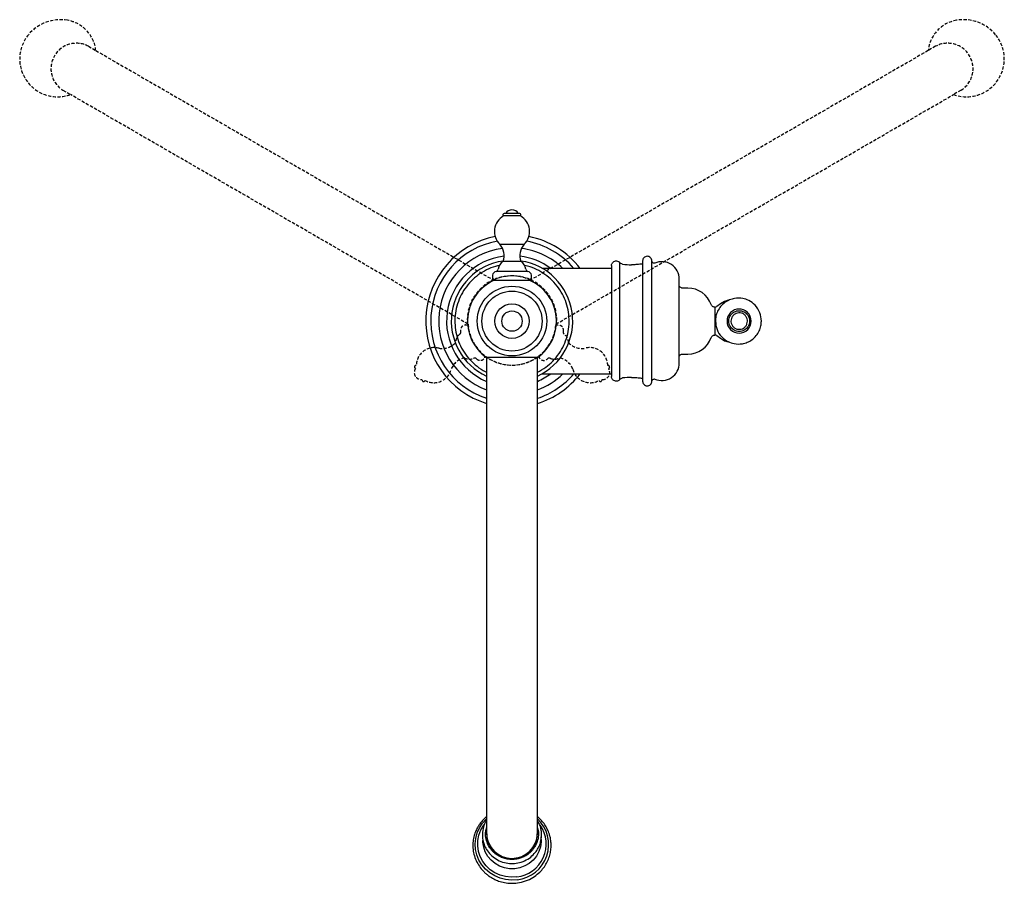
# Model space of a CAD drawing. Units: millimetres. Extents: x -1545 to 210, y -1411 to 1182.
# Drawn here: x -815 to -427, y 499 to 839 of the extents above; entities that cross this region are included whole.
import ezdxf

# ---------------------------------------------------------------- set-up
doc = ezdxf.new("R2010")
doc.units = ezdxf.units.MM
doc.linetypes.add('HIDDEN', pattern=[0.375, 0.25, -0.125])
for name, color, linetype in [('A1', 7, 'Continuous'), ('A3', 3, 'HIDDEN'), ('DIM', 6, 'Continuous')]:
    doc.layers.add(name, color=color, linetype=linetype)

msp = doc.modelspace()

# ---------------------------------------------------------------- linework, layer by layer
at = {"layer": 'A1'}
for p, q in [((-617.573, 761.954), (-624.337, 761.954)), ((-625.693, 750.764), (-616.177, 750.764)), ((-617.481, 744.038), (-624.431, 744.038)), ((-617.439, 744.038), (-617.481, 744.038)), ((-581.765, 741.281), (-609.076, 741.281)), ((-581.765, 742.361), (-581.765, 698.701)), ((-578.43, 697.562), (-578.43, 743.5)), ((-565.892, 720.531), (-565.892, 744.295)), ((-564.702, 743.347), (-564.89, 743.329)), ((-627.177, 740.076), (-627.184, 740.076)), ((-614.768, 740.076), (-627.177, 740.076)), ((-614.686, 740.076), (-614.768, 740.076)), ((-555.059, 704.037), (-555.059, 737.024)), ((-627.935, 736.578), (-614.026, 736.578)), ((-614.026, 736.578), (-613.935, 736.578)), ((-551.69, 733.531), (-553.799, 733.531)), ((-541.106, 726.028), (-541.106, 720.531)), ((-538.856, 727.281), (-540.288, 726.27)), ((-531.501, 725.281), (-531.502, 725.281)), ((-565.892, 696.766), (-565.892, 720.531)), ((-541.106, 720.531), (-541.106, 715.034)), ((-540.288, 714.792), (-538.856, 713.781)), ((-531.502, 715.781), (-531.501, 715.781)), ((-630.935, 706.169), (-630.935, 518.628)), ((-610.935, 706.169), (-630.935, 706.169)), ((-610.935, 518.628), (-610.935, 706.169)), ((-553.799, 707.531), (-551.69, 707.531)), ((-609.076, 699.781), (-581.765, 699.781)), ((-564.89, 697.733), (-564.702, 697.715))]:
    msp.add_line(p, q, dxfattribs=at)
at = {"layer": 'A1', "flags": 128}
for points in [[(-535.803, 728.764), (-537.24, 728.254), (-538.856, 727.281)], [(-538.856, 713.781), (-537.24, 712.808), (-535.87, 712.315)], [(-618.909, 500.545), (-621.179, 500.41), (-623.444, 500.619), (-625.646, 501.168), (-627.732, 502.043), (-629.651, 503.222), (-631.356, 504.677), (-632.803, 506.371), (-633.959, 508.263), (-634.794, 510.307), (-635.287, 512.452), (-635.428, 514.645), (-635.211, 516.832), (-634.643, 518.959), (-633.737, 520.974), (-632.516, 522.828), (-631.01, 524.474), (-630.971, 524.51)], [(-619.045, 501.678), (-621.275, 501.553), (-623.495, 501.786), (-625.646, 502.368), (-627.668, 503.284), (-629.506, 504.508), (-631.111, 506.009), (-632.438, 507.744), (-633.451, 509.667), (-634.123, 511.724), (-634.435, 513.86), (-634.379, 516.017), (-633.956, 518.135), (-633.178, 520.157), (-632.066, 522.028), (-631.88, 522.282)], [(-609.599, 517.451), (-609.495, 515.471), (-609.76, 513.505), (-610.383, 511.616), (-611.345, 509.865), (-612.616, 508.308), (-614.154, 506.995), (-615.91, 505.969), (-617.828, 505.262), (-619.845, 504.897), (-621.898, 504.886), (-623.919, 505.229), (-625.845, 505.916), (-627.612, 506.923), (-629.166, 508.219), (-630.454, 509.762), (-631.437, 511.503), (-632.082, 513.385), (-632.369, 515.348), (-632.383, 515.97)]]:
    msp.add_lwpolyline(points, dxfattribs=at)
at = {"layer": 'A1'}
for radius in [13.7, 11.82, 6.8, 4]:
    msp.add_circle((-620.935, 720.531), radius, dxfattribs=at)
for centre, radius, start, end in [((-620.935, 761.62), 2.756, 90, 153.21498), ((-620.935, 761.62), 2.756, 26.78502, 90), ((-620.79, 755.834), 7.053, 119.81248, 225.95936), ((-624.013, 762.35), 0.512, 89.44134, 230.70668), ((-617.898, 762.35), 0.513, 309.3298, 87.09022), ((-621.08, 755.834), 7.053, 314.04064, 60.18752), ((-620.935, 720.531), 33.942, 101.27538, 252.86514), ((-620.935, 720.531), 33.942, 37.68648, 78.7248), ((-620.935, 720.531), 32, 100.378, 251.79003), ((-620.935, 720.531), 28.861, 97.46223, 249.72752), ((-631.086, 746.27), 7.02, 341.45479, 39.80312), ((-610.784, 746.27), 7.02, 140.19688, 198.54521), ((-620.935, 720.531), 28.861, 45.96839, 82.54524), ((-620.935, 720.531), 32, 40.42394, 79.59694), ((-620.935, 720.531), 25.754, 96.98878, 247.15211), ((-620.935, 720.531), 25.754, 53.67726, 83.01122), ((-620.935, 720.531), 23.9, 98.29886, 245.26575), ((-627.433, 741.044), 1, 284.44546, 358.22767), ((-622.088, 740.32), 4.395, 122.21941, 170.91633), ((-620.935, 720.531), 23.9, 294.73425, 81.70114), ((-619.782, 740.32), 4.395, 9.08367, 57.78059), ((-614.437, 741.044), 1, 181.77233, 255.55454), ((-573.84, 772.713), 30, 263.14016, 270), ((-569.583, 738.981), 4, 88.67045, 97.19225), ((-561.953, 737.024), 6.895, 0, 113.50223), ((-626.67, 738.136), 2.007, 104.84333, 230.91209), ((-615.2, 738.136), 2.007, 309.08791, 75.15667), ((-620.935, 720.531), 17.5, 113.51146, 235.1501), ((-620.935, 720.531), 17.5, 304.8499, 66.34468), ((-551.69, 723.814), 9.717, 19.33485, 90), ((-541.106, 727.528), 1.5, 270, 303.02189), ((-531.501, 720.532), 4.748, 90.0159, 180.019), ((-531.502, 720.532), 4.748, 359.98048, 91.81134), ((-531.501, 720.529), 4.748, 179.981, 269.9841), ((-531.502, 720.529), 4.748, 270.0351, 0.01914), ((-551.69, 717.248), 9.717, 270, 340.66515), ((-541.106, 713.534), 1.5, 56.97811, 90), ((-561.953, 704.037), 6.895, 246.49777, 0), ((-620.935, 720.531), 28.861, 290.27248, 314.03161), ((-620.935, 720.531), 25.754, 292.84789, 306.32274), ((-620.935, 720.531), 32, 288.20997, 319.57606), ((-620.935, 720.531), 33.942, 287.13486, 322.31352), ((-573.84, 668.348), 30, 90, 96.85984), ((-569.583, 702.081), 4, 262.80775, 271.32955), ((-620.41, 514.368), 13.904, 276.19783, 46.83657), ((-620.46, 514.593), 12.993, 276.24964, 34.91601)]:
    msp.add_arc(centre, radius, start, end, dxfattribs=at)
for points, knots in [([(-617.872, 762.862), (-617.943, 762.862), (-618.105, 762.862), (-618.649, 762.862), (-619.299, 762.862), (-619.939, 762.862), (-620.67, 762.862), (-621.44, 762.862), (-622.179, 762.862), (-622.823, 762.862), (-623.334, 762.862), (-623.784, 762.862), (-624.042, 762.862), (-624.015, 762.862), (-624.008, 762.862)], [0, 0, 0, 0, 0.0952325, 0.2156951, 0.2861891, 0.362652, 0.4436832, 0.5272083, 0.6107337, 0.6917648, 0.7682275, 0.8387215, 0.9591834, 1, 1, 1, 1]), ([(-565.89, 744.231), (-565.914, 744.451), (-565.963, 744.908), (-566.369, 745.525), (-566.988, 745.945), (-567.723, 746.078), (-568.454, 745.919), (-569.048, 745.484), (-569.424, 744.877), (-569.469, 744.441), (-569.49, 744.231)], [0, 0, 0, 0, 0.1168568, 0.2427473, 0.3799694, 0.5056415, 0.6313137, 0.7685356, 0.8881704, 1, 1, 1, 1]), ([(-625.928, 742.407), (-626.433, 742.305), (-628.16, 741.956), (-630.986, 740.758), (-634.234, 738.819), (-637.125, 736.307), (-639.535, 733.382), (-641.435, 730.06), (-642.74, 726.5), (-643.434, 722.737), (-643.486, 718.946), (-642.896, 715.166), (-641.691, 711.57), (-639.881, 708.201), (-637.559, 705.197), (-634.717, 702.656), (-632.473, 701.06), (-631.112, 700.494), (-630.935, 700.42)], [0, 0, 0, 0, 0.0279818, 0.0956863, 0.1653543, 0.2330589, 0.3027269, 0.3704315, 0.4400994, 0.507804, 0.577472, 0.6451766, 0.7148445, 0.7825491, 0.8522171, 0.9199217, 0.9895897, 1, 1, 1, 1]), ([(-610.935, 700.378), (-609.821, 700.999), (-607.617, 702.229), (-604.748, 704.76), (-602.334, 707.679), (-600.435, 711.002), (-599.13, 714.561), (-598.436, 718.324), (-598.384, 722.115), (-598.974, 725.896), (-600.179, 729.491), (-601.988, 732.863), (-604.316, 735.855), (-607.137, 738.444), (-610.329, 740.475), (-613.307, 741.829), (-615.229, 742.236), (-615.931, 742.384)], [0, 0, 0, 0, 0.06914788, 0.13685347, 0.20652255, 0.27422815, 0.34389722, 0.41160282, 0.48127189, 0.5489775, 0.61864656, 0.68635217, 0.75602124, 0.82372686, 0.89339593, 0.96110152, 1, 1, 1, 1]), ([(-581.765, 742.361), (-581.755, 742.501), (-581.735, 742.803), (-581.543, 743.301), (-581.149, 743.804), (-580.52, 744.168), (-579.8, 744.265), (-579.181, 744.108), (-578.724, 743.831), (-578.524, 743.605), (-578.43, 743.5)], [0, 0, 0, 0, 0.0915611, 0.19619, 0.3425449, 0.4999995, 0.6574549, 0.8038102, 0.9084389, 1, 1, 1, 1]), ([(-577.423, 742.928), (-577.643, 742.981), (-578.036, 743.076), (-578.31, 743.37), (-578.43, 743.5)], [0, 0, 0, 0, 0.5599989, 1, 1, 1, 1]), ([(-570.084, 742.949), (-570.783, 742.874), (-572.032, 742.738), (-573.287, 742.721), (-573.84, 742.713)], [0, 0, 0, 0, 0.5600003, 1, 1, 1, 1]), ([(-569.49, 744.231), (-569.49, 744.195), (-569.49, 744.124), (-569.49, 743.559), (-569.49, 742.684), (-569.49, 741.503), (-569.49, 740.074), (-569.49, 738.446), (-569.49, 736.673), (-569.49, 734.246), (-569.49, 731.114), (-569.49, 727.34), (-569.49, 723.824), (-569.49, 721.583), (-569.49, 720.531)], [0, 0, 0, 0, 0.079486, 0.1583582, 0.2360308, 0.3119707, 0.385717, 0.4568928, 0.525211, 0.5904717, 0.7112831, 0.8193399, 0.9152376, 1, 1, 1, 1]), ([(-564.89, 743.329), (-565.013, 743.343), (-565.27, 743.37), (-565.603, 743.593), (-565.837, 743.917), (-565.874, 744.173), (-565.892, 744.295)], [0, 0, 0, 0, 0.2405659, 0.4999997, 0.7594346, 1, 1, 1, 1]), ([(-553.799, 733.531), (-553.955, 733.546), (-554.284, 733.577), (-554.743, 733.817), (-554.954, 734.09), (-555.059, 734.226)], [0, 0, 0, 0, 0.3133814, 0.6589292, 1, 1, 1, 1]), ([(-522.739, 720.531), (-522.86, 721.651), (-523.107, 723.943), (-525.006, 726.818), (-527.475, 728.656), (-530.3, 729.615), (-532.938, 729.64), (-535.335, 728.942), (-537.221, 727.877), (-538.845, 726.338), (-540.017, 724.475), (-540.713, 722.499), (-540.797, 721.166), (-540.837, 720.531)], [0, 0, 0, 0, 0.1179917, 0.2414251, 0.3516134, 0.4389358, 0.5536326, 0.6246203, 0.7015253, 0.7809098, 0.8590701, 0.9328149, 1, 1, 1, 1]), ([(-541.106, 726.028), (-541.256, 726.041), (-541.565, 726.068), (-541.986, 726.286), (-542.331, 726.611), (-542.459, 726.893), (-542.521, 727.031)], [0, 0, 0, 0, 0.2439642, 0.5000014, 0.7560369, 1, 1, 1, 1]), ([(-535.576, 720.531), (-535.544, 720.918), (-535.471, 721.796), (-534.916, 722.86), (-534.177, 723.66), (-533.408, 724.191), (-532.487, 724.547), (-531.478, 724.673), (-530.469, 724.547), (-529.549, 724.191), (-528.78, 723.66), (-528.041, 722.86), (-527.486, 721.796), (-527.413, 720.918), (-527.381, 720.531)], [0, 0, 0, 0, 0.0903184, 0.2045631, 0.2714198, 0.3439364, 0.4207855, 0.4999999, 0.5792143, 0.656064, 0.7285801, 0.7954368, 0.9096815, 1, 1, 1, 1]), ([(-528.23, 720.531), (-528.266, 720.165), (-528.338, 719.435), (-528.898, 718.462), (-529.722, 717.722), (-530.752, 717.299), (-531.861, 717.241), (-532.928, 717.553), (-533.831, 718.202), (-534.469, 719.112), (-534.701, 719.939), (-534.745, 720.78), (-534.602, 721.628), (-534.063, 722.6), (-533.233, 723.34), (-532.205, 723.762), (-531.095, 723.821), (-530.028, 723.508), (-529.124, 722.86), (-528.489, 721.95), (-528.249, 721.123), (-528.234, 720.645), (-528.23, 720.531)], [0, 0, 0, 0, 0.0536863, 0.1073725, 0.1610586, 0.2147449, 0.2684311, 0.3221173, 0.3758035, 0.4294897, 0.4831759, 0.4999999, 0.5536862, 0.6073724, 0.6610585, 0.7147448, 0.768431, 0.8221172, 0.8758034, 0.9294898, 0.983176, 1, 1, 1, 1]), ([(-569.49, 720.531), (-569.49, 719.479), (-569.49, 717.238), (-569.49, 713.722), (-569.49, 709.948), (-569.49, 706.815), (-569.49, 704.389), (-569.49, 702.616), (-569.49, 700.988), (-569.49, 699.558), (-569.49, 698.378), (-569.49, 697.503), (-569.49, 696.937), (-569.49, 696.866), (-569.49, 696.831)], [0, 0, 0, 0, 0.0847624, 0.1806601, 0.2887169, 0.4095283, 0.474789, 0.5431072, 0.614283, 0.6880293, 0.7639692, 0.8416418, 0.920514, 1, 1, 1, 1]), ([(-540.837, 720.531), (-540.713, 719.408), (-540.461, 717.111), (-538.554, 714.232), (-536.077, 712.395), (-533.248, 711.443), (-530.609, 711.424), (-528.214, 712.125), (-526.332, 713.193), (-524.714, 714.733), (-523.547, 716.595), (-522.857, 718.568), (-522.777, 719.897), (-522.739, 720.531)], [0, 0, 0, 0, 0.1183173, 0.2420088, 0.3523524, 0.4397371, 0.554431, 0.6253738, 0.7021965, 0.7814593, 0.8594621, 0.9330204, 1, 1, 1, 1]), ([(-527.381, 720.531), (-527.413, 720.143), (-527.486, 719.265), (-528.041, 718.201), (-528.78, 717.401), (-529.549, 716.871), (-530.469, 716.515), (-531.478, 716.388), (-532.487, 716.515), (-533.408, 716.871), (-534.177, 717.401), (-534.916, 718.201), (-535.471, 719.265), (-535.544, 720.143), (-535.576, 720.531)], [0, 0, 0, 0, 0.0903185, 0.2045632, 0.2714199, 0.343936, 0.4207857, 0.5000001, 0.5792145, 0.6560636, 0.7285802, 0.7954369, 0.9096816, 1, 1, 1, 1]), ([(-542.521, 714.031), (-542.459, 714.169), (-542.331, 714.451), (-541.986, 714.776), (-541.565, 714.994), (-541.256, 715.021), (-541.106, 715.034)], [0, 0, 0, 0, 0.24396306, 0.49999865, 0.75603583, 1, 1, 1, 1]), ([(-555.059, 706.836), (-554.954, 706.972), (-554.743, 707.244), (-554.284, 707.485), (-553.955, 707.516), (-553.799, 707.531)], [0, 0, 0, 0, 0.34107083, 0.68661861, 1, 1, 1, 1]), ([(-578.43, 697.562), (-578.524, 697.457), (-578.724, 697.23), (-579.181, 696.954), (-579.8, 696.797), (-580.52, 696.894), (-581.149, 697.258), (-581.543, 697.761), (-581.735, 698.259), (-581.755, 698.561), (-581.765, 698.701)], [0, 0, 0, 0, 0.0915611, 0.1961898, 0.3425451, 0.5000005, 0.6574551, 0.80381, 0.9084389, 1, 1, 1, 1]), ([(-578.43, 697.562), (-578.272, 697.724), (-577.989, 698.013), (-577.596, 698.097), (-577.423, 698.134)], [0, 0, 0, 0, 0.5599997, 1, 1, 1, 1]), ([(-573.84, 698.348), (-573.137, 698.336), (-571.881, 698.314), (-570.633, 698.174), (-570.084, 698.112)], [0, 0, 0, 0, 0.5599998, 1, 1, 1, 1]), ([(-569.49, 696.831), (-569.469, 696.62), (-569.424, 696.185), (-569.048, 695.578), (-568.454, 695.143), (-567.723, 694.984), (-566.988, 695.117), (-566.369, 695.537), (-565.963, 696.154), (-565.914, 696.611), (-565.89, 696.831)], [0, 0, 0, 0, 0.1118296, 0.2314644, 0.3686863, 0.4943585, 0.6200306, 0.7572527, 0.8831432, 1, 1, 1, 1]), ([(-565.892, 696.766), (-565.874, 696.889), (-565.837, 697.144), (-565.603, 697.469), (-565.27, 697.692), (-565.013, 697.719), (-564.89, 697.733)], [0, 0, 0, 0, 0.2405654, 0.5000003, 0.7594341, 1, 1, 1, 1]), ([(-630.935, 525.381), (-631.102, 525.253), (-631.811, 524.709), (-632.765, 523.665), (-633.784, 522.343), (-634.633, 520.954), (-635.393, 519.332), (-636.019, 517.331), (-636.374, 515.028), (-636.328, 512.49), (-635.807, 509.905), (-634.833, 507.47), (-633.521, 505.362), (-632.184, 503.827), (-630.985, 502.738), (-629.729, 501.779), (-628.145, 500.83), (-626.119, 499.96), (-623.853, 499.356), (-621.349, 499.065), (-619.646, 499.216), (-618.789, 499.292)], [0, 0, 0, 0, 0.0161579, 0.0685292, 0.1083479, 0.1452533, 0.1945143, 0.2472174, 0.3080731, 0.3756373, 0.4443772, 0.5127271, 0.5785317, 0.6358746, 0.6691669, 0.7029134, 0.7570166, 0.8100271, 0.8704422, 0.9348777, 1, 1, 1, 1]), ([(-630.935, 523.949), (-631.111, 523.683), (-631.77, 522.683), (-632.434, 520.594), (-632.735, 517.615), (-632.162, 514.784), (-630.967, 512.324), (-629.415, 510.337), (-627.264, 508.614), (-624.688, 507.43), (-621.963, 506.855), (-620.172, 506.986), (-619.311, 507.048)], [0, 0, 0, 0, 0.0374569, 0.140584, 0.2543065, 0.3899603, 0.476003, 0.5754492, 0.6834266, 0.7939008, 0.9009452, 1, 1, 1, 1]), ([(-619.311, 507.048), (-618.393, 507.238), (-616.542, 507.62), (-614.098, 508.964), (-612.175, 510.655), (-610.901, 512.384), (-610.125, 513.923), (-609.508, 515.706), (-609.242, 517.48), (-609.296, 519.238), (-609.526, 520.718), (-609.984, 522.343), (-610.622, 523.413), (-610.935, 523.937)], [0, 0, 0, 0, 0.1228105, 0.2475993, 0.3640806, 0.4619489, 0.5337821, 0.5955844, 0.7160039, 0.7738026, 0.8329342, 0.9181854, 1, 1, 1, 1]), ([(-618.789, 499.292), (-617.704, 499.507), (-615.563, 499.932), (-612.744, 501.325), (-610.516, 502.983), (-608.316, 505.294), (-606.773, 507.892), (-605.889, 510.659), (-605.561, 512.657), (-605.509, 514.437), (-605.628, 515.857), (-605.855, 517.187), (-606.254, 518.701), (-606.959, 520.449), (-608.011, 522.264), (-609.294, 523.947), (-610.393, 524.915), (-610.935, 525.393)], [0, 0, 0, 0, 0.0939584, 0.185348, 0.2662588, 0.3321006, 0.4606204, 0.5248048, 0.5851383, 0.6371917, 0.6802782, 0.7095565, 0.7551567, 0.8172506, 0.8738082, 0.9377139, 1, 1, 1, 1]), ([(-619.482, 508.627), (-619.942, 508.582), (-620.92, 508.486), (-622.494, 508.601), (-624.222, 508.986), (-625.708, 509.608), (-626.885, 510.313), (-628.081, 511.212), (-629.437, 512.634), (-630.663, 514.747), (-631.316, 517.146), (-631.421, 519.317), (-631.064, 520.577), (-630.935, 521.034)], [0, 0, 0, 0, 0.06796956, 0.14486832, 0.23151734, 0.32839389, 0.38196437, 0.43550961, 0.55153212, 0.67448742, 0.80122655, 0.92796602, 1, 1, 1, 1]), ([(-610.935, 521.012), (-610.826, 520.668), (-610.464, 519.527), (-610.518, 517.489), (-611.059, 515.141), (-612.124, 513.094), (-613.5, 511.457), (-615.03, 510.239), (-616.581, 509.408), (-618.06, 508.876), (-619.028, 508.706), (-619.482, 508.627)], [0, 0, 0, 0, 0.0641125, 0.2121802, 0.355827, 0.4913739, 0.616343, 0.7295221, 0.8307527, 0.9205923, 1, 1, 1, 1]), ([(-630.805, 518.628), (-630.841, 518.243), (-630.981, 516.775), (-630.051, 514.276), (-628.116, 511.586), (-625.299, 509.695), (-622.756, 508.982), (-621.286, 508.935), (-620.935, 508.924)], [0, 0, 0, 0, 0.0762579, 0.2905496, 0.5047584, 0.7188653, 0.9328872, 1, 1, 1, 1]), ([(-620.935, 508.924), (-619.811, 509.031), (-617.564, 509.245), (-614.563, 510.909), (-612.322, 513.362), (-611.048, 516.085), (-611.057, 517.904), (-611.061, 518.634)], [0, 0, 0, 0, 0.2140682, 0.4281357, 0.6422327, 0.8564033, 1, 1, 1, 1])]:
    msp.add_open_spline(points, degree=3, knots=knots, dxfattribs=at)
at = {"layer": 'A3', "ltscale": 5}
for p, q in [((-787.725, 828.745), (-784.796, 827.054)), ((-454.145, 828.745), (-457.074, 827.054)), ((-797.725, 811.425), (-794.806, 809.74)), ((-444.145, 811.425), (-447.064, 809.74))]:
    msp.add_line(p, q, dxfattribs=at)
for points in [[(-794.806, 809.74, -0.7644126), (-811.327, 833.303, -0.2672581), (-795.988, 838.983, -0.3367258), (-784.796, 827.054), (-628.239, 736.666, -0.5863446), (-603.404, 718.864, -0.6132135), (-600.751, 716.464, 0.3274312), (-600.317, 715.341, -0.2157554), (-598.697, 712.099, 0.2602398), (-592.24, 709.829, -0.4993821), (-583.248, 703.025, -0.6857429), (-582.61, 702.312), (-582.912, 701.79, -0.6153843), (-585.372, 697.529), (-585.678, 696.998, -0.7245215), (-586.633, 697.189, -0.4981931), (-596.998, 701.588, 0.2602398), (-602.192, 706.044, -0.2157554), (-605.81, 705.827, 0.3249484), (-606.996, 705.647, -0.6163737), (-610.406, 706.748, -0.5976421), (-638.239, 719.346), (-794.806, 809.74)], [(-447.064, 809.74, 0.7644126), (-430.543, 833.303, 0.2672581), (-445.882, 838.983, 0.3367258), (-457.074, 827.054), (-613.631, 736.666, 0.5863446), (-638.465, 718.864, 0.6132135), (-641.119, 716.464, -0.3274312), (-641.553, 715.341, 0.2157554), (-643.173, 712.099, -0.2602398), (-649.63, 709.829, 0.4993821), (-658.622, 703.025, 0.6857429), (-659.26, 702.312), (-658.958, 701.79, 0.6153843), (-656.498, 697.529), (-656.192, 696.998, 0.7245215), (-655.237, 697.189, 0.4981931), (-644.872, 701.588, -0.2602398), (-639.678, 706.044, 0.2157554), (-636.06, 705.827, -0.3249484), (-634.874, 705.647, 0.6163737), (-631.464, 706.748, 0.5976421), (-603.631, 719.346), (-447.064, 809.74)]]:
    msp.add_lwpolyline(points, format="xyb", dxfattribs=at)
for centre, start, end in [((-792.465, 819.935), 61.7216, 238.2784), ((-449.405, 819.935), 301.7216, 118.2784)]:
    msp.add_arc(centre, 10.005, start, end, dxfattribs=at)
at = {"layer": 'DIM'}
msp.add_arc((-620.935, 518.929), 10.005, 181.7216, 358.2784, dxfattribs=at)

doc.saveas('drawing.dxf')
